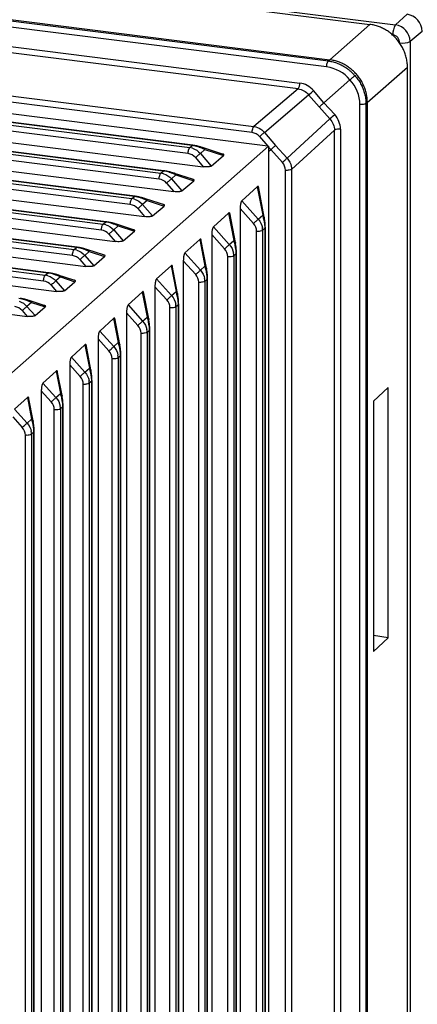
# Paper-space layout '_Dimetric' of a CAD drawing. Units: millimetres. Extents: x -242 to 277, y -795 to 152.
# Drawn here: x 49 to 74, y -12 to 49 of the extents above; entities that cross this region are included whole.
import ezdxf

# ---------------------------------------------------------------- set-up
doc = ezdxf.new("R2010")
doc.units = ezdxf.units.MM

psp = doc.layouts.new('_Dimetric')

# ---------------------------------------------------------------- linework, layer by layer
at = {"color": 7, "linetype": 'Continuous', "lineweight": 25}
for p, q in [((-129.793, 73.967), (72.724, 48.453)), ((-131.361, 71.393), (68.537, 46.208)), ((-131.274, 71.469), (68.624, 46.284)), ((68.431, 45.841), (-131.467, 71.026)), ((66.655, 44.47), (-129.932, 69.238)), ((-129.827, 69.604), (66.76, 44.836)), ((-132.43, 66.863), (63.904, 42.127)), ((63.799, 41.759), (-132.535, 66.495)), ((-131.976, 64.994), (59.915, 40.818)), ((60.065, 40.951), (-131.83, 65.127)), ((60.104, 40.966), (-131.792, 65.143)), ((59.809, 40.45), (-132.082, 64.626)), ((-133.714, 63.401), (58.117, 39.232)), ((58.267, 39.365), (-133.568, 63.534)), ((58.306, 39.381), (-133.53, 63.55)), ((-134.75, 62.485), (58.928, 38.084)), ((58.011, 38.864), (-133.819, 63.033)), ((56.47, 37.78), (-135.306, 61.941)), ((56.508, 37.795), (-135.268, 61.957)), ((56.214, 37.279), (-135.557, 61.44)), ((-135.452, 61.808), (56.319, 37.647)), ((-136.457, 60.919), (57.101, 36.533)), ((-137.19, 60.215), (54.522, 36.061)), ((54.672, 36.194), (-137.043, 60.348)), ((54.71, 36.21), (-137.006, 60.364)), ((-22.707, 60.306), (71.12, 48.485)), ((54.416, 35.694), (-137.295, 59.847)), ((-138.165, 59.353), (55.273, 34.982)), ((52.618, 34.108), (-139.032, 58.254)), ((-138.927, 58.622), (52.724, 34.476)), ((52.874, 34.609), (-138.781, 58.755)), ((52.913, 34.624), (-138.743, 58.771)), ((-139.872, 57.786), (53.446, 33.431)), ((-140.665, 57.028), (50.926, 32.89)), ((51.076, 33.023), (-140.519, 57.162)), ((51.115, 33.039), (-140.481, 57.178)), ((50.82, 32.523), (-140.77, 56.661)), ((-141.58, 56.22), (51.618, 31.879)), ((-143.287, 54.654), (49.791, 30.328)), ((64.774, 40.91), (-33.526, 53.295)), ((-35.369, 51.746), (60.755, 39.635)), ((72.724, 48.453), (73.434, 49.112)), ((71.12, 48.485), (68.624, 46.284)), ((72.55, 47.828), (72.53, 47.831)), ((74.369, 48.051), (73.626, 47.429)), ((72.985, 47.315), (72.985, 47.335)), ((73.626, 47.429), (73.626, -79.379)), ((68.537, 46.208), (68.624, 46.284)), ((70.963, 43.633), (73.458, 45.834)), ((73.458, -78.091), (73.458, 45.834)), ((68.265, 43.61), (69.883, 45.038)), ((66.655, 44.47), (63.904, 42.127)), ((64.562, 41.765), (67.313, 44.108)), ((67.967, 43.348), (67.313, 44.108)), ((68.265, 43.61), (67.615, 44.365)), ((68.932, 42.872), (68.265, 43.61)), ((70.499, -80.671), (70.499, 43.497)), ((70.963, 43.633), (70.876, 43.556)), ((70.876, 43.556), (70.876, -80.612)), ((70.963, 43.633), (70.963, -80.535)), ((68.639, 42.604), (67.967, 43.348)), ((68.639, 42.604), (65.971, 40.167)), ((64.562, 41.765), (65.258, 40.959)), ((66.248, 39.469), (68.917, 41.906)), ((68.917, -78.925), (68.917, 41.906)), ((69.293, 41.965), (69.293, -78.867)), ((64.26, 41.506), (64.774, 40.91)), ((64.821, 40.905), (40.789, 19.711)), ((59.915, 40.818), (60.065, 40.951)), ((60.855, 40.704), (60.574, 40.456)), ((60.574, 40.456), (61.248, 39.676)), ((61.943, 40.419), (60.71, 40.822)), ((60.855, 40.704), (62.011, 40.327)), ((64.82, 40.858), (64.816, 40.569)), ((64.816, 40.569), (64.96, 40.696)), ((64.816, 40.569), (64.816, -19.624)), ((64.82, 40.858), (64.96, 40.696)), ((64.96, 40.696), (65.676, 39.9)), ((65.258, 40.959), (65.971, 40.167)), ((60.27, 40.196), (60.755, 39.635)), ((61.248, 39.676), (62.011, 40.327)), ((58.117, 39.232), (58.267, 39.365)), ((60.095, 38.85), (58.912, 39.236)), ((65.87, -81.165), (65.87, 39.41)), ((66.248, 39.469), (66.248, -81.106)), ((58.472, 38.611), (58.928, 38.084)), ((59.057, 39.118), (58.776, 38.871)), ((58.776, 38.871), (59.421, 38.125)), ((59.057, 39.118), (60.162, 38.758)), ((59.421, 38.125), (60.162, 38.758)), ((63.152, 37.51), (64.114, 38.391)), ((64.114, 38.391), (64.455, 36.622)), ((64.552, 36.504), (64.188, 38.394)), ((56.319, 37.647), (56.47, 37.78)), ((57.259, 37.533), (56.978, 37.285)), ((58.335, 37.259), (57.155, 37.644)), ((57.259, 37.533), (58.314, 37.189)), ((63.152, 37.51), (64.174, 36.374)), ((56.675, 37.025), (57.101, 36.533)), ((56.978, 37.285), (57.593, 36.574)), ((57.593, 36.574), (58.314, 37.189)), ((61.385, 35.891), (62.326, 36.754)), ((62.326, 36.754), (62.657, 35.036)), ((62.754, 34.919), (62.4, 36.757)), ((63.049, 37.027), (63.049, -21.197)), ((63.049, 37.027), (63.878, 36.105)), ((54.522, 36.061), (54.672, 36.194)), ((64.174, 36.374), (64.455, 36.622)), ((55.461, 35.948), (55.18, 35.7)), ((55.18, 35.7), (55.766, 35.023)), ((56.486, 35.69), (55.357, 36.059)), ((55.461, 35.948), (56.466, 35.62)), ((55.766, 35.023), (56.466, 35.62)), ((61.385, 35.891), (62.376, 34.789)), ((64.072, -80.481), (64.072, 35.616)), ((64.601, 35.808), (64.45, 35.675)), ((64.45, 35.675), (64.45, -80.423)), ((64.601, -80.294), (64.601, 35.808)), ((64.621, -80.259), (64.621, 35.844)), ((54.877, 35.44), (55.273, 34.982)), ((59.617, 34.272), (60.539, 35.116)), ((60.539, 35.116), (60.859, 33.451)), ((60.956, 33.334), (60.613, 35.119)), ((61.282, 35.408), (61.282, -22.771)), ((61.282, 35.408), (62.08, 34.52)), ((62.376, 34.789), (62.657, 35.036)), ((52.724, 34.476), (52.874, 34.609)), ((53.664, 34.362), (53.383, 34.114)), ((54.55, 34.143), (53.519, 34.48)), ((53.664, 34.362), (54.617, 34.051)), ((53.079, 33.855), (53.446, 33.431)), ((53.383, 34.114), (53.942, 33.474)), ((53.942, 33.474), (54.617, 34.051)), ((59.514, 33.789), (59.514, -24.348)), ((59.514, 33.789), (60.283, 32.934)), ((59.617, 34.272), (60.578, 33.203)), ((62.274, -82.006), (62.274, 34.031)), ((62.803, 34.222), (62.652, 34.09)), ((62.652, 34.09), (62.652, -81.948)), ((62.803, -81.819), (62.803, 34.222)), ((62.823, -81.784), (62.823, 34.258)), ((57.85, 32.653), (58.751, 33.478)), ((58.751, 33.478), (59.062, 31.866)), ((59.159, 31.748), (58.825, 33.481)), ((60.578, 33.203), (60.859, 33.451)), ((50.926, 32.89), (51.076, 33.023)), ((51.866, 32.777), (51.585, 32.529)), ((51.585, 32.529), (52.115, 31.923)), ((52.702, 32.574), (51.721, 32.895)), ((51.866, 32.777), (52.769, 32.482)), ((52.115, 31.923), (52.769, 32.482)), ((57.85, 32.653), (58.78, 31.618)), ((61.005, 32.637), (60.855, 32.504)), ((60.855, 32.504), (60.855, -83.473)), ((61.005, -83.344), (61.005, 32.637)), ((61.025, -83.309), (61.025, 32.673)), ((51.281, 32.269), (51.618, 31.879)), ((57.361, 30.163), (57.037, 31.844)), ((57.747, 32.17), (57.747, -25.919)), ((57.747, 32.17), (58.485, 31.349)), ((58.78, 31.618), (59.062, 31.866)), ((60.477, -83.531), (60.477, 32.445)), ((50.854, 31.005), (49.923, 31.309)), ((56.082, 31.034), (56.963, 31.841)), ((56.963, 31.841), (57.264, 30.28)), ((49.484, 30.684), (49.791, 30.328)), ((50.068, 31.191), (49.787, 30.943)), ((49.787, 30.943), (50.287, 30.371)), ((50.068, 31.191), (50.921, 30.913)), ((50.287, 30.371), (50.921, 30.913)), ((56.082, 31.034), (56.983, 30.032)), ((58.679, -85.056), (58.679, 30.86)), ((59.208, 31.051), (59.057, 30.919)), ((59.057, 30.919), (59.057, -84.998)), ((59.208, -84.869), (59.208, 31.051)), ((59.228, -84.834), (59.228, 31.088)), ((54.315, 29.414), (55.176, 30.203)), ((55.176, 30.203), (55.466, 28.695)), ((55.563, 28.577), (55.25, 30.206)), ((55.979, 30.551), (55.979, -27.495)), ((55.979, 30.551), (56.687, 29.764)), ((56.983, 30.032), (57.264, 30.28)), ((54.315, 29.414), (55.185, 28.447)), ((57.41, 29.466), (57.259, 29.333)), ((57.41, -86.394), (57.41, 29.466)), ((57.43, -86.359), (57.43, 29.502)), ((54.212, 28.932), (54.212, -29.073)), ((54.212, 28.932), (54.889, 28.178)), ((56.881, -86.581), (56.881, 29.274)), ((57.259, 29.333), (57.259, -86.523)), ((52.547, 27.795), (53.388, 28.565)), ((53.388, 28.565), (53.668, 27.109)), ((53.765, 26.992), (53.462, 28.568)), ((55.185, 28.447), (55.466, 28.695)), ((52.547, 27.795), (53.387, 26.861)), ((55.083, -88.106), (55.083, 27.689)), ((55.612, 27.88), (55.461, 27.748)), ((55.461, 27.748), (55.461, -88.048)), ((55.612, -87.919), (55.612, 27.88)), ((55.632, -87.884), (55.632, 27.917)), ((52.444, 27.313), (52.444, -30.656)), ((52.444, 27.313), (53.092, 26.593)), ((53.387, 26.861), (53.668, 27.109)), ((50.78, 26.176), (51.6, 26.927)), ((51.6, 26.927), (51.871, 25.524)), ((51.968, 25.406), (51.674, 26.93)), ((53.834, -89.409), (53.834, 26.331)), ((50.78, 26.176), (51.589, 25.276)), ((53.286, -89.631), (53.286, 26.103)), ((53.814, 26.295), (53.664, 26.163)), ((53.664, 26.162), (53.664, -89.573)), ((53.814, -89.444), (53.814, 26.295)), ((71.349, 25.045), (72.262, 25.893)), ((72.262, 10.333), (72.262, 25.893)), ((49.012, 24.557), (49.813, 25.29)), ((49.813, 25.29), (50.073, 23.938)), ((50.17, 23.821), (49.886, 25.293)), ((50.677, 25.693), (50.677, -32.243)), ((50.677, 25.693), (51.294, 25.007)), ((51.589, 25.276), (51.871, 25.524)), ((49.012, 24.557), (49.792, 23.69)), ((51.488, -91.156), (51.488, 24.518)), ((52.017, 24.709), (51.866, 24.577)), ((51.866, 24.577), (51.866, -91.098)), ((52.017, -90.97), (52.017, 24.709)), ((52.037, -90.934), (52.037, 24.746)), ((71.349, 25.045), (71.349, 9.482)), ((48.909, 24.074), (49.496, 23.422)), ((49.792, 23.69), (50.073, 23.938)), ((49.69, -92.681), (49.69, 22.933)), ((50.219, 23.124), (50.068, 22.992)), ((50.068, 22.992), (50.068, -92.623)), ((50.219, -92.495), (50.219, 23.124)), ((50.239, -92.459), (50.239, 23.16)), ((72.262, 10.333), (71.349, 10.487)), ((71.349, 9.481), (72.262, 10.333))]:
    psp.add_line(p, q, dxfattribs=at)
at = {"color": 7, "linetype": 'Continuous', "lineweight": 25, "flags": 128}
for points in [[(64.552, 36.504), (64.554, 36.487), (64.554, 36.463)], [(62.754, 34.919), (62.756, 34.901), (62.756, 34.878)], [(60.956, 33.334), (60.959, 33.316), (60.958, 33.292)], [(59.159, 31.748), (59.161, 31.73), (59.16, 31.707)], [(57.361, 30.163), (57.363, 30.145), (57.363, 30.121)], [(55.563, 28.577), (55.565, 28.56), (55.565, 28.536)], [(53.765, 26.992), (53.768, 26.974), (53.767, 26.95)], [(51.968, 25.406), (51.97, 25.389), (51.969, 25.365)], [(50.17, 23.821), (50.172, 23.803), (50.172, 23.78)]]:
    psp.add_lwpolyline(points, dxfattribs=at)
at = {"color": 7, "linetype": 'Continuous', "lineweight": 25}
for centre, radius, start, end in [((73.277, 48.031), 1.092, 1.0587, 81.76057), ((73.547, 47.887), 0.999, 145.52493, 183.39027), ((72.573, 47.41), 1.054, 1.0587, 81.76054), ((72.477, 47.326), 0.508, 1.06835, 81.75472), ((73.168, 48.317), 0.999, 259.42911, 297.29435), ((68.112, 43.55), 2.313, 40.02404, 82.06568), ((66.175, 44.806), 0.586, 324.97379, 2.90597), ((68.186, 43.466), 2.314, 0.76024, 42.79371), ((60.97, 51.883), 10.034, 309.20762, 311.47427), ((75.56, 35.339), 10.034, 131.34497, 133.61163), ((63.697, 41.028), 0.738, 40.29748, 82.07072), ((69.19, 41.388), 0.586, 79.91328, 117.84546), ((59.707, 39.719), 0.738, 40.30432, 82.07143), ((65.132, 39.401), 0.738, 0.73441, 42.50907), ((57.91, 38.133), 0.738, 40.31314, 82.07167), ((56.112, 36.548), 0.738, 40.31329, 82.07168), ((64.387, 36.467), 0.169, 12.76688, 66.42686), ((54.314, 34.963), 0.738, 40.31341, 82.07168), ((63.334, 35.607), 0.738, 0.74125, 42.50601), ((64.572, 35.848), 0.0491, 306.02685, 355.64204), ((64.585, 35.844), 0.0358, 0.33196, 26.03094), ((62.589, 34.882), 0.169, 12.76687, 66.42677), ((61.536, 34.021), 0.738, 0.74125, 42.50601), ((52.516, 33.377), 0.738, 40.31341, 82.07168), ((62.774, 34.262), 0.0491, 306.02685, 355.64204), ((62.787, 34.258), 0.0358, 0.33196, 26.03094), ((60.792, 33.296), 0.169, 12.76687, 66.42677), ((50.719, 31.792), 0.738, 40.31341, 82.07168), ((59.739, 32.436), 0.738, 0.74125, 42.50601), ((60.977, 32.677), 0.0491, 306.02685, 355.64204), ((60.99, 32.673), 0.0358, 0.33196, 26.03094), ((58.994, 31.711), 0.169, 12.76687, 66.42677), ((57.941, 30.85), 0.738, 0.74125, 42.50601), ((48.921, 30.206), 0.738, 40.31341, 82.07168), ((59.179, 31.091), 0.0491, 306.02685, 355.64204), ((59.192, 31.087), 0.0358, 0.33196, 26.03094), ((57.196, 30.125), 0.169, 12.76687, 66.42677), ((56.143, 29.265), 0.738, 0.74125, 42.50601), ((57.381, 29.506), 0.0491, 306.02685, 355.64204), ((57.394, 29.502), 0.0358, 0.33196, 26.03094), ((54.345, 27.679), 0.738, 0.74125, 42.50601), ((55.399, 28.54), 0.169, 12.76687, 66.42677), ((55.583, 27.92), 0.0491, 306.02685, 355.64204), ((55.596, 27.916), 0.0358, 0.33196, 26.03094), ((53.601, 26.954), 0.169, 12.76687, 66.42677), ((52.548, 26.094), 0.738, 0.74125, 42.50601), ((53.786, 26.335), 0.0491, 306.02685, 355.64204), ((53.799, 26.331), 0.0358, 0.33196, 26.03094), ((51.803, 25.369), 0.169, 12.76687, 66.42677), ((50.75, 24.508), 0.738, 0.73998, 42.50606), ((51.988, 24.749), 0.0491, 306.02685, 355.64204), ((52.001, 24.745), 0.0358, 0.33196, 26.03094), ((50.005, 23.783), 0.169, 12.76687, 66.42677), ((48.952, 22.923), 0.738, 0.74078, 42.50603), ((50.19, 23.164), 0.0491, 306.02685, 355.64204), ((50.203, 23.16), 0.0358, 0.33196, 26.03094)]:
    psp.add_arc(centre, radius, start, end, dxfattribs=at)
for points, knots in [([(73.458, 45.834), (73.457, 45.884), (73.455, 45.983), (73.441, 46.133), (73.418, 46.281), (73.387, 46.428), (73.347, 46.572), (73.299, 46.714), (73.243, 46.852), (73.181, 46.986), (73.111, 47.116), (73.035, 47.241), (72.954, 47.362), (72.867, 47.477), (72.748, 47.619), (72.589, 47.783), (72.383, 47.958), (72.158, 48.115), (71.916, 48.25), (71.66, 48.358), (71.393, 48.441), (71.212, 48.471), (71.12, 48.485)], [0, 0, 0, 0, 0.040431, 0.080535, 0.120312, 0.159763, 0.198886, 0.237683, 0.276153, 0.314296, 0.352113, 0.389603, 0.426767, 0.463604, 0.500116, 0.568146, 0.637302, 0.707586, 0.778998, 0.851537, 0.925204, 1, 1, 1, 1]), ([(68.431, 45.841), (68.432, 45.915), (68.444, 45.996), (68.483, 46.131), (68.51, 46.184), (68.537, 46.208)], [0, 0, 0, 0, 0.5, 0.5, 1, 1, 1, 1]), ([(68.537, 46.208), (68.586, 46.201), (68.683, 46.187), (68.829, 46.154), (68.975, 46.112), (69.121, 46.06), (69.265, 45.999), (69.408, 45.928), (69.548, 45.847), (69.685, 45.756), (69.818, 45.657), (69.946, 45.547), (70.069, 45.43), (70.145, 45.345), (70.183, 45.302)], [0, 0, 0, 0, 0.079149, 0.159057, 0.239726, 0.321155, 0.403346, 0.486297, 0.570009, 0.654483, 0.739719, 0.825717, 0.912477, 1, 1, 1, 1]), ([(70.963, 43.633), (70.962, 43.684), (70.96, 43.786), (70.946, 43.939), (70.923, 44.09), (70.89, 44.238), (70.85, 44.383), (70.801, 44.525), (70.746, 44.663), (70.683, 44.797), (70.614, 44.926), (70.538, 45.05), (70.458, 45.168), (70.372, 45.281), (70.256, 45.42), (70.101, 45.58), (69.898, 45.754), (69.675, 45.91), (69.433, 46.046), (69.175, 46.156), (68.904, 46.24), (68.718, 46.27), (68.624, 46.284)], [0, 0, 0, 0, 0.041306, 0.082138, 0.122496, 0.162379, 0.201788, 0.240723, 0.279184, 0.317171, 0.354684, 0.391722, 0.428286, 0.464377, 0.499993, 0.566488, 0.634629, 0.704414, 0.775843, 0.848918, 0.923636, 1, 1, 1, 1]), ([(67.615, 44.365), (67.502, 44.496), (67.371, 44.602), (67.078, 44.764), (66.923, 44.816), (66.76, 44.836)], [0, 0, 0, 0, 0.5, 0.5, 1, 1, 1, 1]), ([(69.883, 45.038), (69.894, 45.047), (69.917, 45.068), (69.957, 45.103), (70.002, 45.143), (70.051, 45.186), (70.101, 45.23), (70.149, 45.272), (70.171, 45.292), (70.183, 45.302)], [0, 0, 0, 0, 0.102628, 0.218686, 0.348164, 0.49105, 0.647328, 0.816984, 1, 1, 1, 1]), ([(70.183, 45.302), (70.218, 45.262), (70.287, 45.183), (70.381, 45.057), (70.468, 44.928), (70.547, 44.796), (70.617, 44.661), (70.679, 44.524), (70.732, 44.386), (70.777, 44.247), (70.813, 44.107), (70.842, 43.968), (70.861, 43.829), (70.874, 43.692), (70.875, 43.601), (70.876, 43.556)], [0, 0, 0, 0, 0.080813, 0.160978, 0.240493, 0.31936, 0.397578, 0.475148, 0.552069, 0.628343, 0.703969, 0.778948, 0.853279, 0.926963, 1, 1, 1, 1]), ([(66.655, 44.47), (66.778, 44.455), (66.9, 44.415), (67.125, 44.291), (67.228, 44.207), (67.313, 44.108)], [0, 0, 0, 0, 0.5, 0.5, 1, 1, 1, 1]), ([(68.265, 43.61), (68.253, 43.6), (68.229, 43.579), (68.188, 43.543), (68.143, 43.503), (68.094, 43.46), (68.046, 43.417), (68, 43.377), (67.978, 43.358), (67.967, 43.348)], [0, 0, 0, 0, 0.109073, 0.229421, 0.361036, 0.503912, 0.658038, 0.823405, 1, 1, 1, 1]), ([(70.876, 43.556), (70.849, 43.532), (70.793, 43.512), (70.654, 43.49), (70.572, 43.489), (70.499, 43.497)], [0, 0, 0, 0, 0.5, 0.5, 1, 1, 1, 1]), ([(69.293, 41.965), (69.293, 42.129), (69.261, 42.289), (69.137, 42.6), (69.048, 42.743), (68.932, 42.872)], [0, 0, 0, 0, 0.5, 0.5, 1, 1, 1, 1]), ([(68.639, 42.604), (68.727, 42.507), (68.797, 42.395), (68.892, 42.156), (68.917, 42.029), (68.917, 41.906)], [0, 0, 0, 0, 0.5, 0.5, 1, 1, 1, 1]), ([(63.799, 41.759), (63.799, 41.832), (63.811, 41.914), (63.85, 42.049), (63.877, 42.103), (63.904, 42.127)], [0, 0, 0, 0, 0.5, 0.5, 1, 1, 1, 1]), ([(64.562, 41.765), (64.533, 41.741), (64.484, 41.7), (64.373, 41.605), (64.311, 41.551), (64.259, 41.506)], [0, 0, 0, 0, 0.5, 0.5, 1, 1, 1, 1]), ([(59.809, 40.45), (59.81, 40.523), (59.822, 40.604), (59.86, 40.74), (59.887, 40.793), (59.915, 40.818)], [0, 0, 0, 0, 0.5, 0.5, 1, 1, 1, 1]), ([(60.855, 40.704), (60.821, 40.721), (60.758, 40.752), (60.662, 40.792), (60.574, 40.824), (60.496, 40.849), (60.393, 40.881), (60.249, 40.923), (60.129, 40.941), (60.065, 40.951)], [0, 0, 0, 0, 0.149996, 0.282575, 0.397909, 0.496263, 0.57807, 0.773557, 1, 1, 1, 1]), ([(60.71, 40.822), (60.682, 40.83), (60.629, 40.847), (60.549, 40.87), (60.476, 40.89), (60.41, 40.907), (60.344, 40.922), (60.272, 40.936), (60.195, 40.949), (60.144, 40.957), (60.118, 40.96)], [0, 0, 0, 0, 0.1655844, 0.323485, 0.4513447, 0.5586549, 0.657947, 0.7626438, 0.8856101, 1, 1, 1, 1]), ([(60.574, 40.456), (60.545, 40.433), (60.496, 40.392), (60.384, 40.296), (60.322, 40.242), (60.27, 40.196)], [0, 0, 0, 0, 0.5, 0.5, 1, 1, 1, 1]), ([(60.855, 40.704), (60.842, 40.738), (60.822, 40.769), (60.771, 40.81), (60.74, 40.821), (60.71, 40.822)], [0, 0, 0, 0, 0.5, 0.5, 1, 1, 1, 1]), ([(62.011, 40.327), (62.018, 40.334), (62.032, 40.347), (62.041, 40.366), (62.038, 40.386), (62.011, 40.407), (61.966, 40.415), (61.943, 40.419)], [0, 0, 0, 0, 0.212307, 0.390892, 0.539687, 0.768519, 1, 1, 1, 1]), ([(64.96, 40.696), (64.971, 40.706), (64.995, 40.727), (65.036, 40.763), (65.082, 40.803), (65.13, 40.846), (65.179, 40.889), (65.225, 40.93), (65.247, 40.949), (65.258, 40.959)], [0, 0, 0, 0, 0.109118, 0.229497, 0.361129, 0.504005, 0.658117, 0.823452, 1, 1, 1, 1]), ([(65.676, 39.9), (65.727, 39.945), (65.788, 40), (65.897, 40.098), (65.944, 40.142), (65.971, 40.167)], [0, 0, 0, 0, 0.5, 0.5, 1, 1, 1, 1]), ([(66.139, 39.919), (66.152, 39.891), (66.179, 39.834), (66.209, 39.745), (66.231, 39.654), (66.245, 39.562), (66.247, 39.5), (66.248, 39.469)], [0, 0, 0, 0, 0.1964549, 0.3946811, 0.5946798, 0.7964524, 1, 1, 1, 1]), ([(58.011, 38.864), (58.012, 38.938), (58.024, 39.019), (58.063, 39.154), (58.09, 39.208), (58.117, 39.232)], [0, 0, 0, 0, 0.5, 0.5, 1, 1, 1, 1]), ([(59.057, 39.118), (59.024, 39.135), (58.961, 39.167), (58.864, 39.206), (58.777, 39.238), (58.698, 39.264), (58.595, 39.295), (58.451, 39.338), (58.332, 39.356), (58.267, 39.365)], [0, 0, 0, 0, 0.149996, 0.282575, 0.397909, 0.496263, 0.57807, 0.773557, 1, 1, 1, 1]), ([(58.912, 39.236), (58.884, 39.245), (58.831, 39.261), (58.751, 39.285), (58.678, 39.305), (58.612, 39.321), (58.546, 39.336), (58.474, 39.35), (58.398, 39.363), (58.346, 39.371), (58.321, 39.375)], [0, 0, 0, 0, 0.165584, 0.323485, 0.451345, 0.558655, 0.657947, 0.762644, 0.88561, 1, 1, 1, 1]), ([(59.057, 39.118), (59.044, 39.153), (59.024, 39.183), (58.973, 39.225), (58.943, 39.236), (58.912, 39.236)], [0, 0, 0, 0, 0.5, 0.5, 1, 1, 1, 1]), ([(61.249, 39.677), (61.243, 39.673), (61.231, 39.664), (61.203, 39.652), (61.169, 39.643), (61.127, 39.635), (61.047, 39.625), (60.917, 39.619), (60.811, 39.63), (60.755, 39.635)], [0, 0, 0, 0, 0.077167, 0.15406, 0.233774, 0.319101, 0.412327, 0.691775, 1, 1, 1, 1]), ([(66.248, 39.469), (66.22, 39.445), (66.164, 39.425), (66.025, 39.404), (65.942, 39.402), (65.87, 39.411)], [0, 0, 0, 0, 0.5, 0.5, 1, 1, 1, 1]), ([(58.776, 38.871), (58.747, 38.847), (58.698, 38.806), (58.586, 38.71), (58.524, 38.656), (58.472, 38.611)], [0, 0, 0, 0, 0.5, 0.5, 1, 1, 1, 1]), ([(60.162, 38.758), (60.17, 38.765), (60.184, 38.779), (60.193, 38.797), (60.19, 38.817), (60.162, 38.838), (60.118, 38.846), (60.095, 38.85)], [0, 0, 0, 0, 0.212191, 0.390778, 0.5397, 0.768532, 1, 1, 1, 1]), ([(59.422, 38.126), (59.416, 38.121), (59.404, 38.113), (59.376, 38.101), (59.341, 38.092), (59.299, 38.084), (59.219, 38.073), (59.089, 38.068), (58.984, 38.079), (58.928, 38.084)], [0, 0, 0, 0, 0.077196, 0.1541, 0.233808, 0.31911, 0.412295, 0.691752, 1, 1, 1, 1]), ([(64.198, 38.312), (64.197, 38.324), (64.197, 38.347), (64.192, 38.376), (64.184, 38.397), (64.17, 38.414), (64.146, 38.417), (64.125, 38.4), (64.114, 38.391)], [0, 0, 0, 0, 0.119491, 0.232198, 0.344369, 0.462342, 0.700245, 1, 1, 1, 1]), ([(56.214, 37.279), (56.215, 37.352), (56.226, 37.434), (56.265, 37.569), (56.292, 37.622), (56.319, 37.647)], [0, 0, 0, 0, 0.5, 0.5, 1, 1, 1, 1]), ([(57.259, 37.533), (57.226, 37.55), (57.163, 37.581), (57.067, 37.621), (56.979, 37.653), (56.901, 37.678), (56.798, 37.71), (56.653, 37.753), (56.534, 37.77), (56.47, 37.78)], [0, 0, 0, 0, 0.149996, 0.282575, 0.397909, 0.496263, 0.57807, 0.773557, 1, 1, 1, 1]), ([(57.114, 37.651), (57.087, 37.659), (57.033, 37.676), (56.954, 37.699), (56.881, 37.719), (56.815, 37.736), (56.748, 37.751), (56.676, 37.765), (56.6, 37.778), (56.548, 37.786), (56.523, 37.79)], [0, 0, 0, 0, 0.165584, 0.323485, 0.451345, 0.558655, 0.657947, 0.762644, 0.88561, 1, 1, 1, 1]), ([(57.259, 37.533), (57.246, 37.568), (57.226, 37.598), (57.175, 37.639), (57.145, 37.65), (57.114, 37.651)], [0, 0, 0, 0, 0.5, 0.5, 1, 1, 1, 1]), ([(63.152, 37.51), (63.147, 37.505), (63.137, 37.494), (63.123, 37.468), (63.108, 37.435), (63.095, 37.394), (63.081, 37.343), (63.069, 37.278), (63.058, 37.204), (63.051, 37.118), (63.05, 37.061), (63.049, 37.027)], [0, 0, 0, 0, 0.074641, 0.152033, 0.233517, 0.320244, 0.41317, 0.53617, 0.677526, 0.814618, 1, 1, 1, 1]), ([(56.978, 37.285), (56.949, 37.262), (56.9, 37.221), (56.788, 37.125), (56.726, 37.071), (56.675, 37.026)], [0, 0, 0, 0, 0.5, 0.5, 1, 1, 1, 1]), ([(58.314, 37.189), (58.322, 37.196), (58.336, 37.21), (58.344, 37.228), (58.342, 37.248), (58.314, 37.269), (58.269, 37.277), (58.247, 37.281)], [0, 0, 0, 0, 0.212075, 0.390665, 0.539712, 0.768544, 1, 1, 1, 1]), ([(62.41, 36.674), (62.41, 36.686), (62.409, 36.709), (62.404, 36.738), (62.396, 36.76), (62.382, 36.777), (62.358, 36.779), (62.338, 36.763), (62.326, 36.754)], [0, 0, 0, 0, 0.119491, 0.232198, 0.344369, 0.462342, 0.700245, 1, 1, 1, 1]), ([(55.461, 35.948), (55.428, 35.964), (55.365, 35.996), (55.269, 36.035), (55.181, 36.067), (55.103, 36.093), (55, 36.124), (54.856, 36.167), (54.736, 36.185), (54.672, 36.194)], [0, 0, 0, 0, 0.149996, 0.282575, 0.397909, 0.496263, 0.57807, 0.773557, 1, 1, 1, 1]), ([(55.316, 36.065), (55.289, 36.074), (55.235, 36.091), (55.156, 36.114), (55.083, 36.134), (55.017, 36.15), (54.951, 36.165), (54.878, 36.179), (54.802, 36.192), (54.75, 36.2), (54.725, 36.204)], [0, 0, 0, 0, 0.165584, 0.323485, 0.451345, 0.558655, 0.657947, 0.762644, 0.88561, 1, 1, 1, 1]), ([(57.594, 36.575), (57.588, 36.57), (57.576, 36.561), (57.548, 36.55), (57.514, 36.54), (57.472, 36.532), (57.392, 36.522), (57.262, 36.517), (57.156, 36.527), (57.101, 36.533)], [0, 0, 0, 0, 0.077224, 0.15414, 0.233842, 0.319119, 0.412263, 0.691728, 1, 1, 1, 1]), ([(63.878, 36.105), (63.93, 36.151), (63.991, 36.206), (64.1, 36.305), (64.147, 36.348), (64.174, 36.374)], [0, 0, 0, 0, 0.5, 0.5, 1, 1, 1, 1]), ([(64.601, 35.808), (64.601, 35.808), (64.602, 35.873), (64.596, 35.995), (64.569, 36.159), (64.544, 36.305), (64.511, 36.459), (64.475, 36.563), (64.455, 36.622)], [0, 0, 0, 0, 0.000381, 0.230174, 0.41972, 0.560781, 0.753823, 1, 1, 1, 1]), ([(64.617, 35.859), (64.617, 35.884), (64.615, 35.938), (64.612, 36.018), (64.606, 36.096), (64.599, 36.165), (64.591, 36.234), (64.58, 36.306), (64.568, 36.384), (64.559, 36.436), (64.554, 36.463)], [0, 0, 0, 0, 0.1111329, 0.2450517, 0.3538384, 0.4576813, 0.5677722, 0.6939709, 0.8398142, 1, 1, 1, 1]), ([(54.416, 35.694), (54.417, 35.767), (54.428, 35.848), (54.467, 35.984), (54.494, 36.037), (54.521, 36.061)], [0, 0, 0, 0, 0.5, 0.5, 1, 1, 1, 1]), ([(55.18, 35.7), (55.152, 35.676), (55.103, 35.635), (54.991, 35.539), (54.928, 35.485), (54.877, 35.44)], [0, 0, 0, 0, 0.5, 0.5, 1, 1, 1, 1]), ([(55.461, 35.948), (55.449, 35.982), (55.429, 36.012), (55.378, 36.054), (55.347, 36.065), (55.316, 36.065)], [0, 0, 0, 0, 0.5, 0.5, 1, 1, 1, 1]), ([(56.466, 35.62), (56.473, 35.627), (56.487, 35.641), (56.496, 35.659), (56.493, 35.679), (56.466, 35.7), (56.421, 35.708), (56.398, 35.712)], [0, 0, 0, 0, 0.211959, 0.390552, 0.539725, 0.768557, 1, 1, 1, 1]), ([(61.385, 35.891), (61.38, 35.886), (61.37, 35.875), (61.355, 35.849), (61.341, 35.816), (61.327, 35.775), (61.314, 35.724), (61.301, 35.659), (61.291, 35.585), (61.283, 35.499), (61.282, 35.441), (61.282, 35.408)], [0, 0, 0, 0, 0.074641, 0.152033, 0.233517, 0.320244, 0.41317, 0.53617, 0.677526, 0.814618, 1, 1, 1, 1]), ([(64.45, 35.675), (64.422, 35.651), (64.366, 35.631), (64.227, 35.609), (64.145, 35.608), (64.072, 35.616)], [0, 0, 0, 0, 0.5, 0.5, 1, 1, 1, 1]), ([(55.767, 35.023), (55.761, 35.019), (55.749, 35.01), (55.721, 34.999), (55.686, 34.989), (55.644, 34.981), (55.565, 34.971), (55.435, 34.965), (55.329, 34.976), (55.273, 34.982)], [0, 0, 0, 0, 0.077252, 0.15418, 0.233875, 0.319128, 0.412231, 0.691705, 1, 1, 1, 1]), ([(60.622, 35.037), (60.622, 35.049), (60.621, 35.072), (60.617, 35.101), (60.609, 35.122), (60.595, 35.139), (60.571, 35.141), (60.55, 35.125), (60.539, 35.116)], [0, 0, 0, 0, 0.119491, 0.232198, 0.344369, 0.462342, 0.700245, 1, 1, 1, 1]), ([(62.803, 34.222), (62.803, 34.222), (62.805, 34.287), (62.798, 34.409), (62.771, 34.573), (62.746, 34.72), (62.713, 34.873), (62.677, 34.978), (62.657, 35.036)], [0, 0, 0, 0, 0.000381, 0.230174, 0.41972, 0.560781, 0.753823, 1, 1, 1, 1]), ([(52.618, 34.108), (52.619, 34.181), (52.631, 34.263), (52.67, 34.398), (52.696, 34.451), (52.724, 34.476)], [0, 0, 0, 0, 0.5, 0.5, 1, 1, 1, 1]), ([(53.664, 34.362), (53.63, 34.379), (53.567, 34.41), (53.471, 34.45), (53.383, 34.482), (53.305, 34.507), (53.202, 34.539), (53.058, 34.582), (52.938, 34.599), (52.874, 34.609)], [0, 0, 0, 0, 0.149996, 0.282575, 0.397909, 0.496263, 0.57807, 0.773557, 1, 1, 1, 1]), ([(53.519, 34.48), (53.491, 34.488), (53.438, 34.505), (53.358, 34.528), (53.285, 34.548), (53.219, 34.565), (53.153, 34.58), (53.081, 34.594), (53.004, 34.607), (52.953, 34.615), (52.927, 34.619)], [0, 0, 0, 0, 0.165584, 0.323485, 0.451345, 0.558655, 0.657947, 0.762644, 0.88561, 1, 1, 1, 1]), ([(53.664, 34.362), (53.651, 34.397), (53.631, 34.427), (53.58, 34.468), (53.549, 34.479), (53.519, 34.48)], [0, 0, 0, 0, 0.5, 0.5, 1, 1, 1, 1]), ([(62.08, 34.52), (62.132, 34.565), (62.193, 34.62), (62.302, 34.719), (62.349, 34.763), (62.376, 34.789)], [0, 0, 0, 0, 0.5, 0.5, 1, 1, 1, 1]), ([(62.82, 34.274), (62.819, 34.299), (62.818, 34.353), (62.814, 34.433), (62.809, 34.51), (62.802, 34.58), (62.793, 34.648), (62.783, 34.721), (62.77, 34.799), (62.761, 34.851), (62.756, 34.878)], [0, 0, 0, 0, 0.1111329, 0.2450517, 0.3538384, 0.4576813, 0.5677722, 0.6939709, 0.8398142, 1, 1, 1, 1]), ([(53.383, 34.114), (53.354, 34.091), (53.305, 34.05), (53.193, 33.954), (53.131, 33.9), (53.079, 33.855)], [0, 0, 0, 0, 0.5, 0.5, 1, 1, 1, 1]), ([(54.617, 34.051), (54.625, 34.058), (54.639, 34.072), (54.648, 34.09), (54.645, 34.11), (54.617, 34.131), (54.573, 34.139), (54.55, 34.143)], [0, 0, 0, 0, 0.211843, 0.390439, 0.539737, 0.76857, 1, 1, 1, 1]), ([(59.617, 34.272), (59.612, 34.267), (59.602, 34.256), (59.588, 34.23), (59.573, 34.197), (59.56, 34.156), (59.546, 34.105), (59.534, 34.04), (59.523, 33.966), (59.516, 33.88), (59.515, 33.822), (59.514, 33.789)], [0, 0, 0, 0, 0.074641, 0.152033, 0.233517, 0.320244, 0.41317, 0.53617, 0.677526, 0.814618, 1, 1, 1, 1]), ([(62.652, 34.09), (62.625, 34.066), (62.568, 34.046), (62.429, 34.024), (62.347, 34.023), (62.274, 34.031)], [0, 0, 0, 0, 0.5, 0.5, 1, 1, 1, 1]), ([(53.943, 33.475), (53.937, 33.47), (53.924, 33.461), (53.896, 33.449), (53.86, 33.438), (53.817, 33.43), (53.737, 33.42), (53.607, 33.414), (53.501, 33.425), (53.446, 33.431)], [0, 0, 0, 0, 0.081653, 0.161627, 0.242978, 0.328617, 0.421049, 0.696867, 1, 1, 1, 1]), ([(58.835, 33.399), (58.834, 33.411), (58.834, 33.434), (58.829, 33.463), (58.821, 33.484), (58.807, 33.501), (58.783, 33.504), (58.762, 33.487), (58.751, 33.478)], [0, 0, 0, 0, 0.119491, 0.232198, 0.344369, 0.462342, 0.700245, 1, 1, 1, 1]), ([(60.283, 32.934), (60.334, 32.98), (60.396, 33.035), (60.505, 33.134), (60.552, 33.178), (60.578, 33.203)], [0, 0, 0, 0, 0.5, 0.5, 1, 1, 1, 1]), ([(61.005, 32.637), (61.005, 32.637), (61.007, 32.702), (61, 32.824), (60.974, 32.988), (60.949, 33.134), (60.915, 33.288), (60.879, 33.392), (60.859, 33.451)], [0, 0, 0, 0, 0.000381, 0.230174, 0.41972, 0.560781, 0.753823, 1, 1, 1, 1]), ([(61.022, 32.688), (61.021, 32.713), (61.02, 32.767), (61.016, 32.847), (61.011, 32.925), (61.004, 32.994), (60.995, 33.063), (60.985, 33.135), (60.972, 33.213), (60.963, 33.265), (60.958, 33.292)], [0, 0, 0, 0, 0.111133, 0.245052, 0.353838, 0.457681, 0.567772, 0.693971, 0.839814, 1, 1, 1, 1]), ([(50.82, 32.523), (50.821, 32.596), (50.833, 32.677), (50.872, 32.813), (50.899, 32.866), (50.926, 32.89)], [0, 0, 0, 0, 0.5, 0.5, 1, 1, 1, 1]), ([(51.866, 32.777), (51.833, 32.793), (51.77, 32.825), (51.673, 32.864), (51.586, 32.896), (51.507, 32.922), (51.404, 32.953), (51.26, 32.996), (51.141, 33.014), (51.076, 33.023)], [0, 0, 0, 0, 0.149996, 0.282575, 0.397909, 0.496263, 0.57807, 0.773557, 1, 1, 1, 1]), ([(51.721, 32.895), (51.693, 32.903), (51.64, 32.92), (51.56, 32.943), (51.488, 32.963), (51.421, 32.98), (51.355, 32.994), (51.283, 33.008), (51.207, 33.022), (51.155, 33.029), (51.13, 33.033)], [0, 0, 0, 0, 0.1655844, 0.323485, 0.4513447, 0.5586549, 0.657947, 0.7626438, 0.8856101, 1, 1, 1, 1]), ([(51.585, 32.529), (51.556, 32.505), (51.507, 32.464), (51.395, 32.369), (51.333, 32.315), (51.281, 32.269)], [0, 0, 0, 0, 0.5, 0.5, 1, 1, 1, 1]), ([(51.866, 32.777), (51.853, 32.811), (51.833, 32.842), (51.782, 32.883), (51.752, 32.894), (51.721, 32.895)], [0, 0, 0, 0, 0.5, 0.5, 1, 1, 1, 1]), ([(52.769, 32.482), (52.777, 32.489), (52.791, 32.503), (52.799, 32.521), (52.797, 32.541), (52.769, 32.563), (52.724, 32.57), (52.702, 32.574)], [0, 0, 0, 0, 0.2117276, 0.3903261, 0.5397498, 0.7685827, 1, 1, 1, 1]), ([(57.85, 32.653), (57.845, 32.647), (57.835, 32.637), (57.82, 32.611), (57.806, 32.577), (57.792, 32.537), (57.779, 32.485), (57.766, 32.421), (57.756, 32.347), (57.749, 32.261), (57.747, 32.203), (57.747, 32.17)], [0, 0, 0, 0, 0.074641, 0.152033, 0.233516, 0.320243, 0.413169, 0.53617, 0.677526, 0.814607, 1, 1, 1, 1]), ([(60.855, 32.504), (60.827, 32.48), (60.771, 32.46), (60.631, 32.439), (60.549, 32.437), (60.477, 32.445)], [0, 0, 0, 0, 0.5, 0.5, 1, 1, 1, 1]), ([(52.116, 31.924), (52.11, 31.919), (52.097, 31.91), (52.068, 31.898), (52.033, 31.887), (51.99, 31.879), (51.91, 31.869), (51.78, 31.863), (51.674, 31.874), (51.618, 31.879)], [0, 0, 0, 0, 0.081687, 0.161678, 0.243026, 0.328642, 0.421032, 0.696852, 1, 1, 1, 1]), ([(57.047, 31.761), (57.047, 31.773), (57.046, 31.796), (57.041, 31.825), (57.033, 31.846), (57.019, 31.864), (56.995, 31.866), (56.975, 31.85), (56.963, 31.841)], [0, 0, 0, 0, 0.119492, 0.232198, 0.34437, 0.462342, 0.700245, 1, 1, 1, 1]), ([(59.208, 31.051), (59.208, 31.051), (59.209, 31.116), (59.203, 31.238), (59.176, 31.403), (59.151, 31.549), (59.117, 31.703), (59.082, 31.807), (59.062, 31.866)], [0, 0, 0, 0, 0.000381, 0.2301744, 0.4197201, 0.5607811, 0.753823, 1, 1, 1, 1]), ([(50.068, 31.191), (50.035, 31.208), (49.972, 31.239), (49.876, 31.279), (49.788, 31.311), (49.71, 31.336), (49.607, 31.368), (49.462, 31.411), (49.343, 31.428), (49.279, 31.438)], [0, 0, 0, 0, 0.1499965, 0.2825751, 0.397909, 0.4962634, 0.5780701, 0.7735574, 1, 1, 1, 1]), ([(49.923, 31.309), (49.896, 31.318), (49.842, 31.334), (49.763, 31.357), (49.69, 31.377), (49.624, 31.394), (49.557, 31.409), (49.485, 31.423), (49.409, 31.436), (49.357, 31.444), (49.332, 31.448)], [0, 0, 0, 0, 0.1655844, 0.323485, 0.4513447, 0.5586549, 0.657947, 0.7626438, 0.8856101, 1, 1, 1, 1]), ([(50.068, 31.191), (50.056, 31.226), (50.035, 31.256), (49.984, 31.298), (49.954, 31.308), (49.923, 31.309)], [0, 0, 0, 0, 0.5, 0.5, 1, 1, 1, 1]), ([(58.485, 31.349), (58.536, 31.394), (58.598, 31.449), (58.707, 31.549), (58.754, 31.592), (58.78, 31.618)], [0, 0, 0, 0, 0.5, 0.5, 1, 1, 1, 1]), ([(59.224, 31.103), (59.223, 31.128), (59.222, 31.182), (59.218, 31.262), (59.213, 31.339), (59.206, 31.409), (59.198, 31.477), (59.187, 31.55), (59.175, 31.628), (59.165, 31.68), (59.16, 31.707)], [0, 0, 0, 0, 0.111133, 0.245052, 0.353838, 0.457681, 0.567772, 0.693971, 0.839814, 1, 1, 1, 1]), ([(49.787, 30.943), (49.758, 30.92), (49.709, 30.879), (49.597, 30.783), (49.535, 30.729), (49.484, 30.684)], [0, 0, 0, 0, 0.5, 0.5, 1, 1, 1, 1]), ([(50.921, 30.913), (50.928, 30.921), (50.942, 30.934), (50.951, 30.952), (50.948, 30.972), (50.921, 30.994), (50.876, 31.001), (50.854, 31.005)], [0, 0, 0, 0, 0.211612, 0.390213, 0.539762, 0.768595, 1, 1, 1, 1]), ([(56.082, 31.034), (56.077, 31.028), (56.067, 31.017), (56.053, 30.991), (56.039, 30.958), (56.025, 30.918), (56.011, 30.866), (55.999, 30.802), (55.988, 30.728), (55.981, 30.642), (55.98, 30.584), (55.979, 30.551)], [0, 0, 0, 0, 0.074641, 0.152033, 0.233517, 0.320244, 0.41317, 0.53617, 0.677526, 0.814618, 1, 1, 1, 1]), ([(59.057, 30.919), (59.029, 30.895), (58.973, 30.875), (58.834, 30.853), (58.751, 30.852), (58.679, 30.86)], [0, 0, 0, 0, 0.5, 0.5, 1, 1, 1, 1]), ([(50.288, 30.373), (50.282, 30.368), (50.269, 30.359), (50.241, 30.346), (50.205, 30.336), (50.163, 30.328), (50.082, 30.317), (49.952, 30.312), (49.846, 30.323), (49.791, 30.328)], [0, 0, 0, 0, 0.0817218, 0.1617286, 0.2430731, 0.3286654, 0.4210146, 0.6968373, 1, 1, 1, 1]), ([(55.259, 30.124), (55.259, 30.135), (55.258, 30.159), (55.254, 30.187), (55.246, 30.209), (55.232, 30.226), (55.208, 30.228), (55.187, 30.212), (55.176, 30.203)], [0, 0, 0, 0, 0.119491, 0.232198, 0.344369, 0.462342, 0.700245, 1, 1, 1, 1]), ([(56.687, 29.764), (56.739, 29.809), (56.8, 29.864), (56.909, 29.963), (56.956, 30.007), (56.983, 30.032)], [0, 0, 0, 0, 0.5, 0.5, 1, 1, 1, 1]), ([(57.41, 29.466), (57.41, 29.466), (57.411, 29.531), (57.405, 29.653), (57.378, 29.817), (57.353, 29.964), (57.32, 30.117), (57.284, 30.222), (57.264, 30.28)], [0, 0, 0, 0, 0.000381, 0.230174, 0.41972, 0.560781, 0.753823, 1, 1, 1, 1]), ([(57.426, 29.518), (57.426, 29.542), (57.424, 29.596), (57.421, 29.676), (57.415, 29.754), (57.408, 29.824), (57.4, 29.892), (57.389, 29.964), (57.377, 30.043), (57.368, 30.094), (57.363, 30.121)], [0, 0, 0, 0, 0.111133, 0.245052, 0.353838, 0.457681, 0.567772, 0.693971, 0.839814, 1, 1, 1, 1]), ([(54.315, 29.414), (54.31, 29.409), (54.3, 29.398), (54.285, 29.372), (54.271, 29.339), (54.257, 29.298), (54.244, 29.247), (54.231, 29.183), (54.221, 29.108), (54.214, 29.022), (54.212, 28.965), (54.212, 28.932)], [0, 0, 0, 0, 0.074641, 0.152033, 0.233517, 0.320244, 0.41317, 0.53617, 0.677526, 0.814618, 1, 1, 1, 1]), ([(57.259, 29.333), (57.231, 29.309), (57.175, 29.289), (57.036, 29.268), (56.954, 29.266), (56.881, 29.275)], [0, 0, 0, 0, 0.5, 0.5, 1, 1, 1, 1]), ([(53.472, 28.486), (53.471, 28.498), (53.471, 28.521), (53.466, 28.55), (53.458, 28.571), (53.444, 28.588), (53.42, 28.59), (53.399, 28.574), (53.388, 28.565)], [0, 0, 0, 0, 0.1194914, 0.2321978, 0.3443695, 0.4623417, 0.7002451, 1, 1, 1, 1]), ([(54.89, 28.178), (54.941, 28.224), (55.002, 28.279), (55.111, 28.378), (55.158, 28.421), (55.185, 28.447)], [0, 0, 0, 0, 0.5, 0.5, 1, 1, 1, 1]), ([(55.612, 27.88), (55.612, 27.88), (55.614, 27.945), (55.607, 28.067), (55.58, 28.232), (55.555, 28.378), (55.522, 28.532), (55.486, 28.636), (55.466, 28.695)], [0, 0, 0, 0, 0.000381, 0.230174, 0.41972, 0.560781, 0.753823, 1, 1, 1, 1]), ([(55.629, 27.932), (55.628, 27.957), (55.627, 28.011), (55.623, 28.091), (55.618, 28.168), (55.611, 28.238), (55.602, 28.306), (55.592, 28.379), (55.579, 28.457), (55.57, 28.509), (55.565, 28.536)], [0, 0, 0, 0, 0.111133, 0.245052, 0.353838, 0.457681, 0.567772, 0.693971, 0.839814, 1, 1, 1, 1]), ([(52.547, 27.795), (52.542, 27.79), (52.533, 27.779), (52.518, 27.753), (52.504, 27.72), (52.49, 27.679), (52.477, 27.628), (52.464, 27.563), (52.454, 27.489), (52.446, 27.403), (52.445, 27.346), (52.444, 27.313)], [0, 0, 0, 0, 0.074641, 0.152033, 0.233517, 0.320244, 0.41317, 0.53617, 0.677526, 0.814618, 1, 1, 1, 1]), ([(55.461, 27.748), (55.434, 27.724), (55.377, 27.704), (55.238, 27.682), (55.156, 27.681), (55.083, 27.689)], [0, 0, 0, 0, 0.5, 0.5, 1, 1, 1, 1]), ([(51.684, 26.848), (51.684, 26.86), (51.683, 26.883), (51.678, 26.912), (51.67, 26.933), (51.656, 26.95), (51.632, 26.953), (51.612, 26.937), (51.6, 26.927)], [0, 0, 0, 0, 0.1194914, 0.2321978, 0.3443695, 0.4623417, 0.7002451, 1, 1, 1, 1]), ([(53.814, 26.295), (53.814, 26.295), (53.816, 26.36), (53.809, 26.482), (53.783, 26.646), (53.758, 26.793), (53.724, 26.946), (53.688, 27.051), (53.668, 27.109)], [0, 0, 0, 0, 0.000381, 0.2301744, 0.4197201, 0.5607811, 0.753823, 1, 1, 1, 1]), ([(53.831, 26.347), (53.83, 26.371), (53.829, 26.425), (53.825, 26.505), (53.82, 26.583), (53.813, 26.653), (53.804, 26.721), (53.794, 26.793), (53.781, 26.872), (53.772, 26.923), (53.767, 26.95)], [0, 0, 0, 0, 0.111133, 0.245052, 0.353838, 0.457681, 0.567772, 0.693971, 0.839814, 1, 1, 1, 1]), ([(53.092, 26.593), (53.143, 26.638), (53.205, 26.693), (53.314, 26.792), (53.361, 26.836), (53.387, 26.861)], [0, 0, 0, 0, 0.5, 0.5, 1, 1, 1, 1]), ([(50.78, 26.176), (50.775, 26.171), (50.765, 26.16), (50.75, 26.134), (50.736, 26.101), (50.723, 26.06), (50.709, 26.009), (50.696, 25.944), (50.686, 25.87), (50.679, 25.784), (50.678, 25.726), (50.677, 25.693)], [0, 0, 0, 0, 0.074641, 0.152033, 0.233517, 0.320244, 0.41317, 0.53617, 0.677526, 0.814618, 1, 1, 1, 1]), ([(53.664, 26.162), (53.636, 26.138), (53.58, 26.118), (53.44, 26.097), (53.358, 26.095), (53.286, 26.104)], [0, 0, 0, 0, 0.5, 0.5, 1, 1, 1, 1]), ([(49.896, 25.21), (49.896, 25.222), (49.895, 25.246), (49.891, 25.274), (49.883, 25.296), (49.868, 25.313), (49.845, 25.315), (49.824, 25.299), (49.813, 25.29)], [0, 0, 0, 0, 0.119491, 0.232198, 0.344369, 0.462342, 0.700245, 1, 1, 1, 1]), ([(51.294, 25.007), (51.345, 25.053), (51.407, 25.108), (51.516, 25.207), (51.563, 25.25), (51.589, 25.276)], [0, 0, 0, 0, 0.5, 0.5, 1, 1, 1, 1]), ([(52.017, 24.709), (52.017, 24.709), (52.018, 24.774), (52.012, 24.896), (51.985, 25.061), (51.96, 25.207), (51.926, 25.361), (51.891, 25.465), (51.871, 25.524)], [0, 0, 0, 0, 0.000381, 0.2301744, 0.4197201, 0.5607811, 0.753823, 1, 1, 1, 1]), ([(52.033, 24.761), (52.032, 24.786), (52.031, 24.84), (52.027, 24.92), (52.022, 24.998), (52.015, 25.067), (52.007, 25.135), (51.996, 25.208), (51.984, 25.286), (51.974, 25.338), (51.969, 25.365)], [0, 0, 0, 0, 0.111133, 0.245052, 0.353838, 0.457681, 0.567772, 0.693971, 0.839814, 1, 1, 1, 1]), ([(51.866, 24.577), (51.838, 24.553), (51.782, 24.533), (51.643, 24.511), (51.56, 24.51), (51.488, 24.518)], [0, 0, 0, 0, 0.5, 0.5, 1, 1, 1, 1]), ([(50.219, 23.124), (50.219, 23.124), (50.22, 23.189), (50.214, 23.311), (50.187, 23.475), (50.162, 23.622), (50.129, 23.775), (50.093, 23.88), (50.073, 23.938)], [0, 0, 0, 0, 0.000381, 0.230174, 0.41972, 0.560781, 0.753823, 1, 1, 1, 1]), ([(49.496, 23.422), (49.548, 23.467), (49.609, 23.522), (49.718, 23.621), (49.765, 23.665), (49.792, 23.69)], [0, 0, 0, 0, 0.5, 0.5, 1, 1, 1, 1]), ([(50.235, 23.176), (50.235, 23.2), (50.233, 23.254), (50.23, 23.334), (50.224, 23.412), (50.217, 23.482), (50.209, 23.55), (50.198, 23.622), (50.186, 23.701), (50.177, 23.752), (50.172, 23.78)], [0, 0, 0, 0, 0.111133, 0.245052, 0.353838, 0.457681, 0.567772, 0.693971, 0.839814, 1, 1, 1, 1]), ([(50.068, 22.991), (50.041, 22.967), (49.984, 22.947), (49.845, 22.926), (49.763, 22.924), (49.69, 22.933)], [0, 0, 0, 0, 0.5, 0.5, 1, 1, 1, 1])]:
    psp.add_open_spline(points, degree=3, knots=knots, dxfattribs=at)
for points in [[(63.904, 42.127), (64.054, 42.108), (64.204, 42.051), (64.337, 41.963)], [(64.337, 41.963), (64.42, 41.908), (64.496, 41.841), (64.562, 41.765)], [(60.081, 40.781), (60.026, 40.798), (59.971, 40.811), (59.915, 40.818)], [(60.065, 40.951), (60.084, 40.967), (60.102, 40.971), (60.118, 40.96)], [(60.081, 40.781), (60.267, 40.724), (60.441, 40.609), (60.574, 40.456)], [(64.821, 40.905), (64.805, 40.907), (64.79, 40.909), (64.774, 40.91)], [(64.821, 40.905), (64.82, 40.889), (64.82, 40.874), (64.82, 40.858)], [(65.971, 40.167), (66.038, 40.092), (66.095, 40.008), (66.139, 39.919)], [(58.283, 39.196), (58.229, 39.213), (58.173, 39.225), (58.117, 39.232)], [(58.268, 39.365), (58.286, 39.382), (58.305, 39.385), (58.321, 39.375)], [(58.283, 39.196), (58.469, 39.138), (58.643, 39.023), (58.776, 38.871)], [(56.485, 37.61), (56.431, 37.627), (56.375, 37.64), (56.319, 37.647)], [(56.47, 37.78), (56.488, 37.796), (56.507, 37.8), (56.523, 37.79)], [(56.485, 37.61), (56.671, 37.553), (56.845, 37.438), (56.978, 37.285)], [(54.672, 36.194), (54.691, 36.211), (54.709, 36.214), (54.725, 36.204)], [(64.174, 36.374), (64.309, 36.223), (64.401, 36.036), (64.435, 35.844)], [(54.688, 36.025), (54.633, 36.042), (54.577, 36.054), (54.522, 36.061)], [(54.688, 36.025), (54.873, 35.967), (55.048, 35.852), (55.18, 35.7)], [(64.45, 35.675), (64.45, 35.731), (64.445, 35.788), (64.435, 35.844)], [(52.89, 34.439), (52.835, 34.457), (52.78, 34.469), (52.724, 34.476)], [(52.874, 34.609), (52.893, 34.625), (52.911, 34.629), (52.927, 34.619)], [(52.89, 34.439), (53.076, 34.382), (53.25, 34.267), (53.383, 34.114)], [(62.376, 34.789), (62.511, 34.638), (62.603, 34.45), (62.637, 34.259)], [(62.652, 34.09), (62.652, 34.146), (62.647, 34.202), (62.637, 34.259)], [(60.578, 33.203), (60.713, 33.052), (60.805, 32.865), (60.839, 32.673)], [(51.092, 32.854), (51.038, 32.871), (50.982, 32.883), (50.926, 32.89)], [(51.077, 33.023), (51.095, 33.04), (51.114, 33.043), (51.13, 33.033)], [(51.092, 32.854), (51.278, 32.796), (51.452, 32.681), (51.585, 32.529)], [(60.855, 32.504), (60.855, 32.56), (60.849, 32.617), (60.839, 32.673)], [(49.294, 31.269), (49.48, 31.211), (49.654, 31.096), (49.787, 30.943)], [(58.78, 31.618), (58.915, 31.467), (59.008, 31.279), (59.042, 31.088)], [(59.057, 30.919), (59.057, 30.975), (59.052, 31.032), (59.042, 31.088)], [(56.983, 30.032), (57.118, 29.881), (57.21, 29.694), (57.244, 29.502)], [(57.259, 29.333), (57.259, 29.389), (57.254, 29.446), (57.244, 29.502)], [(55.185, 28.447), (55.32, 28.296), (55.412, 28.108), (55.446, 27.917)], [(55.461, 27.748), (55.461, 27.804), (55.456, 27.861), (55.446, 27.917)], [(53.387, 26.861), (53.522, 26.711), (53.614, 26.523), (53.648, 26.331)], [(53.664, 26.163), (53.664, 26.219), (53.658, 26.275), (53.648, 26.331)], [(51.589, 25.276), (51.724, 25.125), (51.817, 24.938), (51.851, 24.746)], [(51.866, 24.577), (51.866, 24.633), (51.861, 24.69), (51.851, 24.746)], [(49.792, 23.69), (49.927, 23.54), (50.019, 23.352), (50.053, 23.16)], [(50.068, 22.992), (50.068, 23.048), (50.063, 23.104), (50.053, 23.16)]]:
    psp.add_open_spline(points, degree=3, dxfattribs=at)

doc.saveas('drawing.dxf')
